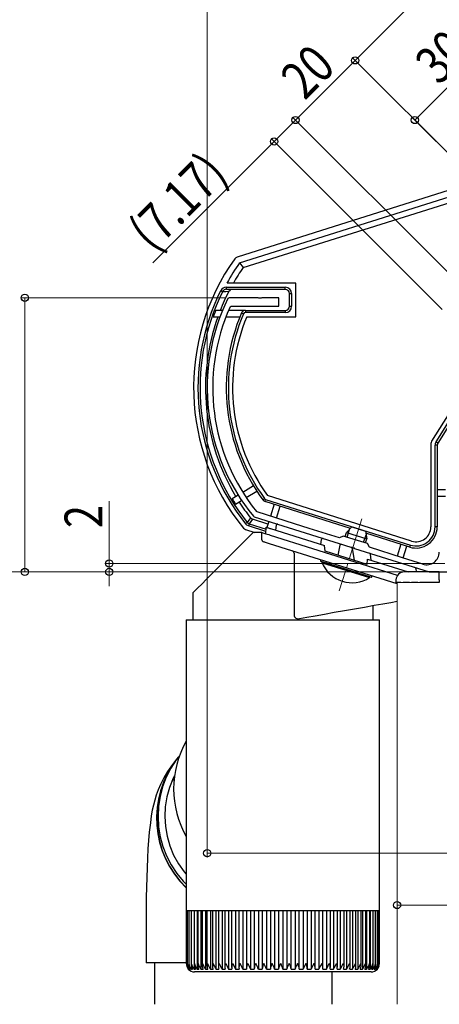
# Model space of a CAD drawing. Extents: x 0 to 1386, y 0 to 2244.
# Drawn here: x 155 to 254, y 1270 to 1503 of the extents above; entities that cross this region are included whole.
import ezdxf

# ---------------------------------------------------------------- set-up
doc = ezdxf.new("R2010")
doc.units = 0
doc.linetypes.add('YCENTER_1', pattern=[13, 10, -1, 1, -1])
doc.linetypes.add('YHIDDEN_1', pattern=[4, 3, -1])
for name, color, linetype, lineweight in [('YKK_11', 7, 'CONTINUOUS', 30), ('YKK_12', 2, 'CONTINUOUS', 13), ('YKK_13', 4, 'CONTINUOUS', 30), ('YKK_D', 6, 'CONTINUOUS', 13)]:
    doc.layers.add(name, color=color, linetype=linetype, lineweight=lineweight)
doc.styles.add('text-b', font='extslim2.shx', dxfattribs={"width": 0.8, "bigfont": 'extfont2.shx'})

msp = doc.modelspace()

# ---------------------------------------------------------------- linework, layer by layer
at = {"layer": 'YKK_11', "linetype": 'ByBlock', "lineweight": -2, "ltscale": 0.5}
for p, q in [((204.4, 1437.2), (204.13, 1437.04)), ((211.25, 1437.2), (204.4, 1437.2)), ((211.44, 1437.08), (211.25, 1437.2)), ((211.99, 1437.08), (211.44, 1437.08)), ((212.17, 1437.2), (211.99, 1437.08)), ((216.21, 1437.2), (212.17, 1437.2)), ((216.21, 1435.2), (216.21, 1437.2)), ((204.62, 1435.03), (204.89, 1435.2)), ((204.89, 1435.2), (216.21, 1435.2)), ((210.15, 1385.38), (210.3, 1385.28)), ((210.3, 1385.28), (233.27, 1378.04)), ((211.06, 1386.41), (210.91, 1386.5)), ((219.9, 1383.62), (211.06, 1386.41)), ((223.37, 1382.52), (219.9, 1383.62)), ((230.57, 1380.25), (223.37, 1382.52)), ((231.45, 1380.71), (230.57, 1380.25)), ((237.17, 1378.91), (231.45, 1380.71)), ((233.27, 1378.04), (233.49, 1378.1)), ((233.49, 1378.1), (234.01, 1377.93)), ((234.01, 1377.93), (234.15, 1377.76)), ((234.15, 1377.76), (251.79, 1372.2)), ((237.63, 1378.03), (237.17, 1378.91)), ((245.46, 1375.56), (237.63, 1378.03)), ((248, 1374.76), (245.46, 1375.56)), ((250.31, 1374.03), (248, 1374.76)), ((251.79, 1372.2), (256.21, 1372.2))]:
    msp.add_line(p, q, dxfattribs=at)
for centre, radius, start, end in [((247.18, 1415.88), 47.97, 153.8312, 219.4769), ((247.18, 1415.88), 46.67, 155.7794, 219.0038), ((251.21, 1376.89), 3, 252.5, 0)]:
    msp.add_arc(centre, radius, start, end, dxfattribs=at)
at = {"layer": 'YKK_12', "linetype": 'YCENTER_1'}
msp.add_line((235.88, 1384.77), (230.49, 1367.7), dxfattribs=at)
at = {"layer": 'YKK_12'}
for p, q in [((254.21, 1372.2), (344.21, 1372.2)), ((254.21, 1369.7), (254.21, 1372.2)), ((244.21, 1369.7), (254.21, 1369.7)), ((244.21, 1369.7), (244.21, 1269.67))]:
    msp.add_line(p, q, dxfattribs=at)
at = {"layer": 'YKK_13'}
for p, q in [((261.86, 1464.37), (206.27, 1446.85)), ((206.88, 1445.47), (262.9, 1463.13)), ((207.7, 1444.35), (263.6, 1461.97)), ((205.97, 1446.69), (205.76, 1446.47)), ((206.27, 1446.85), (205.97, 1446.69)), ((206.88, 1445.47), (207.7, 1444.35)), ((220.21, 1440.7), (203.9, 1440.7)), ((220.21, 1432.7), (220.21, 1440.7)), ((202.85, 1438.65), (202.4, 1438.87)), ((203.61, 1438.65), (202.85, 1438.65)), ((204.16, 1438.66), (203.61, 1438.65)), ((203.75, 1439.2), (203.75, 1439.7)), ((203.75, 1439.7), (217.71, 1439.7)), ((217.71, 1439.2), (203.75, 1439.2)), ((204.3, 1438.66), (204.16, 1438.66)), ((217.71, 1439.2), (217.71, 1439.7)), ((218.71, 1438.2), (219.21, 1438.2)), ((218.71, 1435.2), (218.71, 1438.2)), ((219.21, 1438.2), (219.21, 1435.2)), ((202.85, 1434.2), (201.2, 1434.2)), ((208.26, 1434.2), (204.26, 1434.2)), ((207.34, 1433.6), (207.8, 1433.4)), ((208.26, 1434.2), (217.71, 1434.2)), ((208.26, 1434.2), (208.26, 1433.7)), ((217.71, 1433.7), (208.26, 1433.7)), ((217.71, 1434.2), (217.71, 1433.7)), ((218.71, 1435.2), (219.21, 1435.2)), ((200.65, 1432.7), (202.26, 1432.7)), ((203.65, 1432.7), (206.97, 1432.7)), ((208.59, 1432.7), (220.21, 1432.7)), ((265.69, 1424.5), (252.36, 1403.18)), ((253.44, 1403.01), (266.27, 1423.55)), ((266.69, 1423.28), (253.86, 1402.75)), ((252.21, 1402.65), (252.21, 1382.86)), ((253.21, 1382.86), (253.21, 1402.22)), ((253.71, 1402.22), (253.21, 1402.22)), ((253.86, 1402.75), (253.44, 1403.01)), ((253.71, 1402.22), (253.71, 1382.86)), ((210.17, 1392.64), (207.65, 1391.07)), ((255.71, 1391.7), (253.71, 1391.7)), ((206.55, 1390.38), (205.15, 1389.5)), ((208.47, 1389.81), (210.96, 1391.37)), ((212.4, 1389.27), (212.81, 1389.57)), ((212.91, 1388.91), (213.06, 1389.39)), ((213.06, 1389.39), (247.36, 1378.57)), ((247.66, 1379.53), (213.52, 1390.29)), ((253.71, 1390.2), (255.71, 1390.2)), ((205.94, 1388.23), (207.37, 1389.12)), ((233.16, 1382.52), (212.91, 1388.91)), ((215.06, 1388.23), (214.18, 1385.42)), ((215.61, 1384.97), (216.49, 1387.78)), ((209.46, 1385.03), (209.68, 1384.83)), ((209.94, 1384.7), (209.55, 1384.13)), ((209.68, 1384.83), (209.94, 1384.7)), ((213.59, 1383.55), (209.94, 1384.7)), ((207.8, 1382.59), (208.03, 1382.39)), ((208.03, 1382.39), (208.28, 1382.27)), ((208.28, 1382.27), (210.53, 1381.56)), ((208.7, 1383.92), (208.31, 1383.61)), ((208.63, 1383.31), (208.31, 1383.61)), ((209.03, 1383.12), (208.63, 1383.31)), ((208.7, 1383.92), (208.91, 1383.72)), ((208.91, 1383.72), (209.18, 1383.59)), ((209.18, 1383.59), (209.03, 1383.12)), ((213.13, 1381.82), (209.03, 1383.12)), ((209.55, 1384.13), (209.18, 1383.59)), ((209.18, 1383.59), (213.17, 1382.33)), ((213.71, 1383.94), (213.34, 1382.75)), ((213.79, 1384.18), (213.71, 1383.94)), ((253.71, 1382.86), (253.21, 1382.86)), ((247.21, 1378.1), (236.81, 1381.37)), ((245.11, 1378.76), (244.22, 1375.95)), ((245.65, 1375.5), (246.54, 1378.31)), ((247.21, 1378.1), (247.36, 1378.57)), ((192.61, 1328.57), (191.86, 1327.64)), ((191, 1326.56), (189.8, 1324.87)), ((191.86, 1327.64), (190.56, 1325.63)), ((192, 1327.85), (191, 1326.56)), ((192.36, 1328.31), (192.04, 1327.89)), ((189.8, 1324.87), (188.92, 1323.39)), ((190.56, 1325.63), (189.48, 1323.49)), ((191.43, 1323.81), (191.14, 1323.27)), ((188.18, 1321.93), (187.59, 1320.55)), ((188.92, 1323.39), (188.18, 1321.93)), ((189.48, 1323.49), (188.64, 1321.25)), ((191.14, 1323.27), (190.27, 1321.09)), ((191.37, 1323.32), (190.91, 1322.67)), ((187.13, 1319.26), (186.76, 1318.05)), ((187.59, 1320.55), (187.13, 1319.26)), ((188.64, 1321.25), (188.03, 1318.93)), ((190.27, 1321.09), (189.64, 1318.83)), ((186.45, 1316.87), (186.2, 1315.68)), ((186.76, 1318.05), (186.45, 1316.87)), ((188.03, 1318.93), (187.67, 1316.56)), ((189.64, 1318.83), (189.27, 1316.51)), ((186.2, 1315.68), (185.96, 1314.38)), ((187.67, 1316.56), (187.55, 1314.17)), ((189.27, 1316.51), (189.15, 1314.17)), ((185.73, 1312.74), (185.48, 1310.47)), ((185.96, 1314.38), (185.73, 1312.74)), ((187.55, 1314.17), (187.69, 1311.77)), ((189.15, 1314.17), (189.29, 1311.82)), ((185.48, 1310.47), (185.31, 1308.48)), ((187.69, 1311.77), (188.08, 1309.41)), ((189.29, 1311.82), (189.7, 1309.51)), ((185.31, 1308.48), (185.17, 1306.5)), ((188.08, 1309.41), (188.72, 1307.09)), ((189.7, 1309.51), (190.35, 1307.25)), ((185.17, 1306.5), (185.04, 1304.29)), ((188.72, 1307.09), (189.59, 1304.85)), ((190.35, 1307.25), (191.25, 1305.07)), ((185.04, 1304.29), (184.94, 1302.05)), ((189.59, 1304.85), (190.7, 1302.71)), ((191.25, 1305.07), (192.38, 1303.01)), ((192.38, 1303.01), (193.73, 1301.08)), ((184.94, 1302.05), (184.86, 1299.75)), ((190.7, 1302.71), (192.02, 1300.7)), ((192.02, 1300.7), (193.54, 1298.84)), ((193.73, 1301.08), (194.23, 1300.51)), ((184.86, 1299.75), (184.8, 1297.41)), ((193.54, 1298.84), (194.23, 1298.16)), ((184.8, 1297.41), (184.75, 1295.02)), ((184.75, 1295.02), (184.72, 1292.6)), ((184.72, 1292.6), (184.71, 1290.16)), ((184.71, 1290.16), (184.71, 1289.51)), ((184.71, 1289.51), (184.71, 1279.51)), ((194.23, 1279.51), (184.71, 1279.51)), ((186.71, 1279.51), (186.71, 1269.67)), ((228.71, 1277.35), (228.71, 1269.67))]:
    msp.add_line(p, q, dxfattribs=at)
at = {"layer": 'YKK_13', "linetype": 'Continuous'}
for p, q in [((213.08, 1381.26), (213.21, 1382.79)), ((213.21, 1382.79), (213.23, 1382.79)), ((213.23, 1382.79), (213.28, 1382.77)), ((213.28, 1382.77), (213.35, 1382.75)), ((213.35, 1382.75), (213.45, 1382.72)), ((213.45, 1382.72), (213.57, 1382.68)), ((213.57, 1382.68), (213.71, 1382.63)), ((213.71, 1382.63), (213.87, 1382.58)), ((213.87, 1382.58), (214.04, 1382.53)), ((214.04, 1382.53), (214.21, 1382.48)), ((214.21, 1382.48), (227.01, 1378.44)), ((215.55, 1383.27), (215.36, 1382.11)), ((232.34, 1380.43), (232.92, 1382.26)), ((210.13, 1381.56), (207.91, 1379.34)), ((212.13, 1381.56), (210.13, 1381.56)), ((212.13, 1379.83), (212.13, 1381.56)), ((212.13, 1381.56), (212.16, 1381.55)), ((212.16, 1381.55), (212.25, 1381.52)), ((212.25, 1381.52), (212.4, 1381.48)), ((212.4, 1381.48), (212.6, 1381.41)), ((212.6, 1381.41), (212.84, 1381.34)), ((212.84, 1381.34), (213.13, 1381.25)), ((213.13, 1381.25), (213.44, 1381.15)), ((213.44, 1381.15), (213.78, 1381.04)), ((213.78, 1381.04), (214.13, 1380.93)), ((214.13, 1380.93), (244.21, 1371.45)), ((226.15, 1378.71), (226.31, 1379.88)), ((236.28, 1379.19), (236.86, 1381.02)), ((207.91, 1379.34), (205.81, 1377.24)), ((212.5, 1379.35), (212.48, 1379.35)), ((212.57, 1379.33), (212.5, 1379.35)), ((212.68, 1379.29), (212.57, 1379.33)), ((212.83, 1379.24), (212.68, 1379.29)), ((213.01, 1379.19), (212.83, 1379.24)), ((213.23, 1379.12), (213.01, 1379.19)), ((213.46, 1379.04), (213.23, 1379.12)), ((213.72, 1378.96), (213.46, 1379.04)), ((213.98, 1378.88), (213.72, 1378.96)), ((244.21, 1369.35), (213.98, 1378.88)), ((227.13, 1377.15), (227.01, 1378.44)), ((230.63, 1378.53), (230.18, 1376.18)), ((233.26, 1378.04), (233.29, 1378.03)), ((233.29, 1378.03), (234.13, 1377.77)), ((233.55, 1377.77), (234.07, 1374.96)), ((203.85, 1375.28), (202.06, 1373.49)), ((205.81, 1377.24), (203.85, 1375.28)), ((219.79, 1376.65), (219.79, 1362)), ((237.13, 1373.99), (227.13, 1377.15)), ((237.13, 1373.99), (237.23, 1375.22)), ((237.23, 1375.22), (246.8, 1372.2)), ((238.08, 1374.95), (237.87, 1376.41)), ((202.06, 1373.49), (200.45, 1371.89)), ((226.03, 1375.08), (226.03, 1374.77)), ((226.03, 1374.77), (226.12, 1374.74)), ((226.12, 1374.74), (226.4, 1374.65)), ((226.4, 1374.65), (226.84, 1374.51)), ((226.84, 1374.51), (227.45, 1374.32)), ((227.45, 1374.32), (228.21, 1374.08)), ((228.21, 1374.08), (229.08, 1373.81)), ((229.08, 1373.81), (230.04, 1373.5)), ((230.04, 1373.5), (231.07, 1373.18)), ((231.07, 1373.18), (232.13, 1372.84)), ((232.13, 1372.84), (233.19, 1372.51)), ((248.63, 1373.02), (248.76, 1372.2)), ((200.45, 1371.89), (199.06, 1370.5)), ((233.19, 1372.51), (234.21, 1372.19)), ((234.21, 1372.19), (235.18, 1371.88)), ((235.18, 1371.88), (236.05, 1371.61)), ((236.05, 1371.61), (236.8, 1371.37)), ((236.8, 1371.37), (237.41, 1371.18)), ((237.41, 1371.18), (237.86, 1371.04)), ((237.86, 1371.04), (238.13, 1370.95)), ((238.13, 1370.95), (238.23, 1370.92)), ((238.23, 1370.92), (238.23, 1371.24)), ((196.98, 1368.41), (196.31, 1367.75)), ((197.9, 1369.33), (196.98, 1368.41)), ((199.06, 1370.5), (197.9, 1369.33)), ((195.91, 1367.35), (195.78, 1367.21)), ((195.78, 1367.21), (195.78, 1360.85)), ((196.31, 1367.75), (195.91, 1367.35)), ((236.49, 1363.8), (234.13, 1363.38)), ((238.75, 1364.2), (236.49, 1363.8)), ((238.48, 1364.15), (238.48, 1360.85)), ((240.84, 1364.56), (238.75, 1364.2)), ((242.7, 1364.89), (240.84, 1364.56)), ((244.21, 1365.16), (242.7, 1364.89)), ((222.84, 1361.39), (221.1, 1361.08)), ((224.83, 1361.74), (222.84, 1361.39)), ((227.01, 1362.13), (224.83, 1361.74)), ((229.33, 1362.54), (227.01, 1362.13)), ((231.72, 1362.96), (229.33, 1362.54)), ((234.13, 1363.38), (231.72, 1362.96)), ((194.23, 1360.85), (194.23, 1293.35)), ((194.23, 1360.85), (240.02, 1360.85)), ((240.02, 1360.85), (240.03, 1360.85)), ((240.03, 1325.02), (240.03, 1360.85)), ((240.03, 1293.35), (240.03, 1323.99)), ((194.23, 1293.35), (194.23, 1291.85)), ((194.23, 1291.85), (194.23, 1279.34)), ((194.28, 1291.85), (194.23, 1291.85)), ((194.27, 1291.85), (194.27, 1279.33)), ((194.49, 1291.85), (194.28, 1291.85)), ((194.49, 1291.85), (194.49, 1279.21)), ((194.88, 1291.85), (194.49, 1291.85)), ((194.87, 1291.85), (194.87, 1279.12)), ((195.44, 1291.85), (194.88, 1291.85)), ((195.41, 1291.85), (195.41, 1279.03)), ((196.16, 1291.85), (195.44, 1291.85)), ((196.08, 1291.85), (196.08, 1278.03)), ((196.12, 1291.85), (196.12, 1278.95)), ((197.04, 1291.85), (196.16, 1291.85)), ((196.83, 1291.85), (196.83, 1278.03)), ((196.98, 1291.85), (196.98, 1278.87)), ((198.08, 1291.85), (197.04, 1291.85)), ((197.73, 1291.85), (197.73, 1278.03)), ((198, 1291.85), (198, 1278.79)), ((199.26, 1291.85), (198.08, 1291.85)), ((198.78, 1291.85), (198.78, 1278.03)), ((199.15, 1291.85), (199.15, 1278.72)), ((200.58, 1291.85), (199.26, 1291.85)), ((199.97, 1291.85), (199.97, 1278.03)), ((200.44, 1291.85), (200.44, 1278.64)), ((202.02, 1291.85), (200.58, 1291.85)), ((201.29, 1291.85), (201.29, 1278.03)), ((201.85, 1291.85), (201.85, 1278.57)), ((203.58, 1291.85), (202.02, 1291.85)), ((202.73, 1291.85), (202.73, 1278.03)), ((203.37, 1291.85), (203.37, 1278.49)), ((205.24, 1291.85), (203.58, 1291.85)), ((204.28, 1291.85), (204.28, 1278.03)), ((205, 1291.85), (205, 1278.42)), ((206.99, 1291.85), (205.24, 1291.85)), ((205.93, 1291.85), (205.93, 1278.03)), ((206.71, 1291.85), (206.71, 1278.34)), ((208.82, 1291.85), (206.99, 1291.85)), ((207.66, 1291.85), (207.66, 1278.03)), ((208.5, 1291.85), (208.5, 1278.28)), ((210.71, 1291.85), (208.82, 1291.85)), ((209.46, 1291.85), (209.46, 1278.03)), ((210.35, 1291.85), (210.35, 1278.23)), ((212.65, 1291.85), (210.71, 1291.85)), ((211.33, 1291.85), (211.33, 1278.03)), ((212.24, 1291.85), (212.24, 1278.17)), ((214.62, 1291.85), (212.65, 1291.85)), ((213.24, 1291.85), (213.24, 1278.03)), ((214.18, 1291.85), (214.18, 1278.03)), ((216.61, 1291.85), (214.62, 1291.85)), ((215.17, 1291.85), (215.17, 1278.03)), ((216.13, 1291.85), (216.13, 1278.03)), ((218.61, 1291.85), (216.61, 1291.85)), ((217.13, 1291.85), (217.13, 1278.03)), ((218.08, 1291.85), (218.08, 1278.03)), ((220.6, 1291.85), (218.61, 1291.85)), ((219.08, 1278.03), (219.08, 1291.85)), ((220.03, 1291.85), (220.03, 1278.03)), ((222.56, 1291.85), (220.6, 1291.85)), ((221.02, 1278.03), (221.02, 1291.85)), ((221.95, 1291.85), (221.95, 1278.03)), ((224.48, 1291.85), (222.56, 1291.85)), ((222.94, 1278.19), (222.94, 1291.85)), ((223.84, 1291.85), (223.84, 1278.03)), ((226.34, 1291.85), (224.48, 1291.85)), ((224.82, 1278.25), (224.82, 1291.85)), ((225.68, 1291.85), (225.68, 1278.03)), ((228.13, 1291.85), (226.34, 1291.85)), ((226.64, 1278.32), (226.64, 1291.85)), ((227.45, 1291.85), (227.45, 1278.03)), ((229.84, 1291.85), (228.13, 1291.85)), ((228.39, 1278.39), (228.39, 1291.85)), ((229.14, 1291.85), (229.14, 1278.03)), ((231.45, 1291.85), (229.84, 1291.85)), ((230.06, 1278.46), (230.06, 1291.85)), ((230.74, 1291.85), (230.74, 1278.03)), ((232.95, 1291.85), (231.45, 1291.85)), ((231.64, 1278.52), (231.64, 1291.85)), ((232.24, 1291.85), (232.24, 1278.03)), ((234.34, 1291.85), (232.95, 1291.85)), ((233.11, 1278.59), (233.11, 1291.85)), ((233.63, 1291.85), (233.63, 1278.03)), ((235.59, 1291.85), (234.34, 1291.85)), ((234.46, 1278.67), (234.46, 1291.85)), ((234.88, 1291.85), (234.88, 1278.03)), ((236.7, 1291.85), (235.59, 1291.85)), ((235.68, 1278.75), (235.68, 1291.85)), ((236.01, 1291.85), (236.01, 1278.03)), ((237.66, 1291.85), (236.7, 1291.85)), ((236.77, 1278.83), (236.77, 1291.85)), ((236.99, 1291.85), (236.99, 1278.03)), ((238.47, 1291.85), (237.66, 1291.85)), ((237.71, 1278.91), (237.71, 1291.85)), ((237.81, 1291.85), (237.81, 1278.03)), ((239.11, 1291.85), (238.47, 1291.85)), ((238.5, 1279), (238.5, 1291.85)), ((239.58, 1291.85), (239.11, 1291.85)), ((239.13, 1279.08), (239.13, 1291.85)), ((239.89, 1291.85), (239.58, 1291.85)), ((239.59, 1279.37), (239.59, 1291.85)), ((239.89, 1279.38), (239.89, 1291.85)), ((240.02, 1291.85), (239.89, 1291.85)), ((240.02, 1279.35), (240.02, 1291.85)), ((240.02, 1291.85), (240.03, 1291.85)), ((240.03, 1291.85), (240.03, 1293.35)), ((194.49, 1279.34), (194.49, 1279.35)), ((194.51, 1279), (194.49, 1279.34)), ((194.73, 1278.03), (194.75, 1278.03)), ((194.81, 1278.18), (194.81, 1278.03)), ((194.81, 1278.03), (194.92, 1278.03)), ((195.07, 1278.31), (195.07, 1278.03)), ((195.07, 1278.03), (195.25, 1278.03)), ((195.49, 1278.6), (195.49, 1278.03)), ((195.49, 1278.03), (195.76, 1278.03)), ((196.08, 1278.03), (196.42, 1278.03)), ((238.03, 1277.35), (196.23, 1277.35)), ((196.83, 1278.03), (197.25, 1278.03)), ((197.73, 1278.03), (198.22, 1278.03)), ((198.78, 1278.03), (199.34, 1278.03)), ((199.97, 1278.03), (200.6, 1278.03)), ((201.29, 1278.03), (201.98, 1278.03)), ((202.73, 1278.03), (203.47, 1278.03)), ((204.28, 1278.03), (205.07, 1278.03)), ((205.24, 1279.35), (205.24, 1279.34)), ((205.24, 1279.34), (205.6, 1278.63)), ((205.6, 1278.63), (205.83, 1278.22)), ((205.83, 1278.22), (205.93, 1278.03)), ((205.93, 1278.03), (206.76, 1278.03)), ((207.66, 1278.03), (208.53, 1278.03)), ((209.46, 1278.03), (210.37, 1278.03)), ((211.33, 1278.03), (212.26, 1278.03)), ((213.24, 1278.03), (214.18, 1278.03)), ((215.17, 1278.03), (216.13, 1278.03)), ((217.13, 1278.03), (218.08, 1278.03)), ((219.08, 1278.03), (220.03, 1278.03)), ((221.02, 1278.03), (221.95, 1278.03)), ((222.92, 1278.03), (223.84, 1278.03)), ((224.79, 1278.03), (225.68, 1278.03)), ((226.59, 1278.03), (227.45, 1278.03)), ((227.45, 1278.03), (227.6, 1278.34)), ((227.6, 1278.34), (227.89, 1278.86)), ((227.89, 1278.86), (228.13, 1279.34)), ((228.13, 1279.34), (228.13, 1279.35)), ((228.33, 1278.03), (229.14, 1278.03)), ((229.97, 1278.03), (230.74, 1278.03)), ((231.52, 1278.03), (232.24, 1278.03)), ((232.97, 1278.03), (233.63, 1278.03)), ((234.29, 1278.03), (234.88, 1278.03)), ((235.48, 1278.03), (236.01, 1278.03)), ((236.53, 1278.03), (236.99, 1278.03)), ((237.43, 1278.03), (237.81, 1278.03)), ((238.18, 1278.03), (238.48, 1278.03)), ((238.48, 1278.82), (238.48, 1278.03)), ((238.76, 1278.03), (238.99, 1278.03)), ((238.99, 1278.43), (238.99, 1278.03)), ((239.19, 1278.03), (239.33, 1278.03)), ((239.33, 1278.23), (239.33, 1278.03)), ((239.44, 1278.03), (239.5, 1278.03))]:
    msp.add_line(p, q, dxfattribs=at)
at = {"layer": 'YKK_13', "linetype": 'Continuous', "ltscale": 0.5}
for p, q in [((232.23, 1381.51), (233.5, 1382.9)), ((233.5, 1382.9), (236.75, 1381.87)), ((231.93, 1380.56), (232.23, 1381.51)), ((232.23, 1381.51), (237, 1380.01)), ((236.7, 1379.06), (237, 1380.01)), ((236.75, 1381.87), (237, 1380.01)), ((226.42, 1374.38), (226.49, 1374.62)), ((226.42, 1374.38), (237.67, 1370.84)), ((237.74, 1371.07), (226.49, 1374.62)), ((237.67, 1370.84), (237.74, 1371.07)), ((254.21, 1370.33), (254.21, 1372.2)), ((254.21, 1370.33), (254.21, 1369.7))]:
    msp.add_line(p, q, dxfattribs=at)
at = {"layer": 'YKK_13', "ltscale": 0.5}
for p, q in [((248.76, 1372.2), (245.93, 1372.2)), ((254.21, 1372.2), (248.76, 1372.2)), ((254.21, 1369.7), (251.13, 1369.7))]:
    msp.add_line(p, q, dxfattribs=at)
at = {"layer": 'YKK_13', "linetype": 'YHIDDEN_1', "ltscale": 0.5}
for p in [(243.93, 1370.33), (251.13, 1369.7)]:
    msp.add_line(p, (243.89, 1369.7), dxfattribs=at)
at = {"layer": 'YKK_13'}
for centre, radius, start, end in [((248.77, 1415.88), 52.79, 144.5788, 219.0907), ((248.77, 1415.88), 51.29, 144.7664, 151.0517), ((248.77, 1415.88), 49.97, 145.2719, 150.2143), ((248.77, 1415.88), 51.76, 153.6299, 218.5713), ((248.77, 1415.88), 51.26, 153.6299, 218.5713), ((248.77, 1415.88), 49.97, 152.8815, 158.4888), ((203.75, 1438.2), 1.5, 89.9712, 153.5925), ((203.75, 1438.2), 1.01, 89.9422, 153.5028), ((205.19, 1438.2), 1, 89.9652, 152.8512), ((217.71, 1438.2), 1.5, 0, 90), ((217.71, 1438.2), 1, 0, 90), ((248.77, 1415.88), 50.98, 158.9352, 160.7312), ((248.77, 1415.88), 45.06, 156.8491, 216.1865), ((208.26, 1433.2), 1, 90, 156.8491), ((208.26, 1433.2), 0.5, 90, 156.8491), ((217.71, 1435.2), 1.5, 270, 0), ((217.71, 1435.2), 1, 270, 0), ((248.77, 1415.88), 49.97, 160.3262, 211.14), ((248.77, 1415.88), 44.56, 156.8491, 216.1865), ((248.77, 1415.88), 43.56, 157.2824, 215.9714), ((253.21, 1402.65), 1, 148, 180), ((254.71, 1402.22), 1.5, 148, 180), ((254.71, 1402.22), 1, 148, 180), ((248.77, 1415.88), 50.98, 211.1571, 212.8429), ((213.21, 1389.86), 1, 216.1865, 252.5), ((213.21, 1389.86), 0.5, 216.1865, 252.5), ((248.77, 1415.88), 49.97, 212.86, 218.1149), ((505.71, 1182.47), 358.88, 145.6379, 145.8531), ((248.71, 1382.86), 5, 252.5, 0), ((248.71, 1382.86), 4.5, 252.5, 0), ((248.71, 1382.86), 3.5, 252.5, 0), ((214.01, 1320.75), 22.78, 150.2445, 209.7555), ((210.22, 1313.8), 23.01, 142.3715, 225.949), ((210.25, 1313.84), 23, 142.3438, 225.8563)]:
    msp.add_arc(centre, radius, start, end, dxfattribs=at)
at = {"layer": 'YKK_13', "linetype": 'Continuous'}
for centre, radius, start, end in [((215.84, 1383.22), 0.3, 72.5, 171), ((212.63, 1379.83), 0.5, 180, 252.5), ((219.18, 1376.61), 0.604, 3.7892, 75.4075), ((248.34, 1372.98), 0.3, 9, 72.5), ((220.82, 1362.08), 1.03, 184.0386, 285.956), ((196.19, 1279.33), 1.96, 179.3245, 221.6475), ((196.17, 1279.28), 1.89, 177.8787, 221.3987), ((196.38, 1279.44), 2.1, 182.2526, 221.9285), ((196.78, 1279.56), 2.3, 185.2352, 221.7889), ((196.23, 1279.35), 2, 221.4096, 270), ((196.58, 1279.12), 1.72, 172.1886, 219.2707), ((197.38, 1279.7), 2.52, 187.9803, 221.512), ((197.07, 1279.04), 1.66, 169.2874, 217.7789), ((198.18, 1279.86), 2.79, 190.4974, 221.0849), ((197.74, 1278.98), 1.62, 166.6044, 215.7826), ((199.2, 1280.05), 3.12, 192.9078, 220.3946), ((198.58, 1278.91), 1.6, 164.0256, 213.4388), ((200.5, 1280.3), 3.58, 195.3268, 219.3326), ((199.58, 1278.85), 1.59, 161.3953, 210.943), ((202.04, 1280.59), 4.15, 197.4266, 218.2104), ((200.77, 1278.78), 1.61, 159.255, 207.8197), ((204.04, 1281.06), 5.07, 199.6227, 216.6345), ((202.09, 1278.71), 1.64, 157.1246, 204.5946), ((206.59, 1281.73), 6.46, 201.5799, 214.9259), ((203.57, 1278.64), 1.71, 155.3508, 201.0001), ((210.48, 1283.04), 9.23, 203.534, 212.8636), ((205.2, 1278.56), 1.81, 153.9612, 197.0632), ((221.49, 1288.01), 19.89, 205.8024, 210.1169), ((206.94, 1278.47), 1.92, 152.5796, 193.2228), ((208.82, 1278.36), 2.08, 151.5763, 189.168), ((175.35, 1262.44), 35.88, 25.7501, 28.12), ((210.86, 1278.22), 2.34, 151.1325, 184.7716), ((221.87, 1284.94), 14.2, 203.1712, 209.1205), ((212.97, 1278.07), 2.6, 150.451, 180.8681), ((188.82, 1268.26), 24.53, 23.4612, 26.8756), ((215.27, 1277.86), 3.02, 150.3112, 176.7282), ((204.88, 1275.1), 8.86, 19.3192, 28.6996), ((217.72, 1277.58), 3.57, 150.2873, 172.7925), ((209.52, 1276.45), 5.87, 15.6495, 29.6707), ((220.48, 1277.17), 4.44, 150.5901, 168.8735), ((212.74, 1277.09), 4.49, 12.0316, 30.2217), ((223.47, 1276.63), 5.56, 150.7402, 165.4648), ((215.45, 1277.49), 3.67, 8.3909, 30.4279), ((227.6, 1275.55), 7.97, 151.4754, 161.8438), ((217.95, 1277.79), 3.07, 4.476, 30.5574), ((234.82, 1272.94), 13.84, 152.3902, 158.4159), ((220.33, 1278.02), 2.59, 0.1057, 30.8124), ((293.22, 1245.5), 76.63, 153.7816, 154.8791), ((222.5, 1278.19), 2.3, 356.0304, 30.4495), ((279.26, 1252.08), 59.53, 152.7341, 154.1575), ((224.55, 1278.32), 2.06, 351.8447, 29.9255), ((226.47, 1278.43), 1.9, 347.8176, 29.0006), ((208.06, 1289.97), 24.23, 330.4639, 334.0001), ((228.27, 1278.52), 1.77, 343.7944, 27.88), ((222.24, 1283.42), 10.07, 327.6314, 336.1717), ((229.94, 1278.6), 1.69, 340.0485, 26.3419), ((226.56, 1281.94), 6.9, 325.4999, 338.0023), ((231.49, 1278.68), 1.61, 336.2605, 24.7772), ((229.3, 1281.2), 5.36, 323.7352, 339.8351), ((232.89, 1278.74), 1.57, 332.8614, 22.8088), ((231.42, 1280.72), 4.39, 322.1688, 341.8313), ((234.13, 1278.81), 1.55, 329.887, 20.4654), ((233.08, 1280.4), 3.77, 320.9756, 343.8163), ((235.21, 1278.87), 1.57, 327.3673, 17.7746), ((234.47, 1280.15), 3.29, 319.936, 346.0175), ((236.13, 1278.94), 1.58, 324.9879, 15.1247), ((235.62, 1279.93), 2.9, 319.0359, 348.4521), ((238.03, 1279.35), 2, 270, 318.5904), ((236.89, 1279), 1.61, 322.7652, 12.5371), ((236.53, 1279.76), 2.61, 318.3918, 350.9968), ((237.46, 1279.08), 1.67, 321.2135, 9.5442), ((237.23, 1279.61), 2.37, 318.0114, 353.6556), ((237.85, 1279.15), 1.75, 319.9854, 6.5278), ((237.72, 1279.49), 2.18, 317.9153, 356.4001), ((237.99, 1279.38), 2.04, 318.2461, 359.0879), ((238.51, 1279.04), 1.44, 315.2898, 349.488)]:
    msp.add_arc(centre, radius, start, end, dxfattribs=at)
at = {"layer": 'YKK_13', "linetype": 'Continuous', "ltscale": 0.5}
msp.add_arc((233.53, 1377.33), 7.7, 202.4831, 302.5169, dxfattribs=at)
at = {"layer": 'YKK_13', "ltscale": 0.5}
msp.add_arc((245.93, 1370.2), 2, 90, 176.5, dxfattribs=at)
at = {"layer": 'YKK_13', "linetype": 'Continuous'}
for centre, major_axis, ratio, start_param, end_param in [((226.58, 1379.84), (0.09, 0.286), 0.897608, 0, 1.678471), ((227.47, 1379.56), (1.15, -0.33), 0.249453, 3.160196, 3.177273), ((230.98, 1378.45), (-0.342, 0.108), 0.835557, 4.712389, 6.381495), ((233.2, 1377.75), (-0.342, 0.108), 0.835557, 3.558476, 4.712389), ((237.6, 1376.36), (0.09, 0.286), 0.897608, 5.153468, 6.283185), ((238.86, 1375.96), (0.982, -0.483), 0.231503, 3.283288, 3.298892), ((217.13, 1324.55), (22.75, 2.86), 0.913741, 6.146227, 6.16862), ((217.13, 1324.55), (-3.13, 24.83), 0.913741, 4.575431, 4.597823)]:
    msp.add_ellipse(centre, major_axis=major_axis, ratio=ratio, start_param=start_param, end_param=end_param, dxfattribs=at)
at = {"layer": 'YKK_D'}
for p, q in [((199.21, 1417.88), (199.21, 1832.1)), ((199.21, 1416.88), (199.21, 1812.1)), ((284.83, 1544.05), (234.27, 1493.49)), ((269.63, 1500.57), (248.41, 1479.35)), ((234.27, 1493.49), (220.13, 1479.35)), ((266.4, 1461.37), (233.56, 1494.2)), ((266.36, 1461.41), (233.56, 1494.2)), ((220.13, 1479.35), (215.06, 1474.28)), ((256.29, 1443.19), (219.42, 1480.06)), ((256.29, 1443.19), (219.42, 1480.06)), ((266.51, 1461.26), (247.71, 1480.06)), ((215.06, 1474.28), (186.29, 1445.51)), ((254.9, 1434.43), (214.35, 1474.99)), ((203.4, 1437.2), (154.99, 1437.2)), ((155.99, 1372.2), (155.99, 1437.2)), ((199.21, 1414.88), (199.21, 1304.5)), ((175.99, 1374.2), (175.99, 1389)), ((255.51, 1374.2), (174.99, 1374.2)), ((175.99, 1372.2), (175.99, 1374.2)), ((250.83, 1372.2), (134.99, 1372.2)), ((250.83, 1372.2), (154.99, 1372.2)), ((250.83, 1372.2), (174.99, 1372.2)), ((175.99, 1372.2), (175.99, 1368.8)), ((244.21, 1365.39), (244.21, 1292.2)), ((334.21, 1305.5), (199.21, 1305.5)), ((244.21, 1293.2), (344.21, 1293.2))]:
    msp.add_line(p, q, dxfattribs=at)
at = {"layer": 'YKK_D', "linetype": 'ByBlock', "lineweight": -2}
for centre in [(234.27, 1493.49), (234.27, 1493.49), (220.13, 1479.35), (220.13, 1479.35), (248.41, 1479.35), (215.06, 1474.28), (155.99, 1437.2), (155.99, 1372.2), (175.99, 1374.2), (175.99, 1372.2), (199.21, 1305.5), (244.21, 1293.2)]:
    msp.add_circle(centre, 0.85, dxfattribs=at)

# ---------------------------------------------------------------- texts
at = {"layer": 'YKK_D', "style": 'text-b', "width": 0.8}
for s, rotation, p in [('30', 45, (254.15, 1487.36)), ('20', 45, (222.33, 1483.82)), ('(7.17)', 45, (186.29, 1447.78)), ('2', 90, (174.39, 1382.6))]:
    msp.add_text(s, height=9, rotation=rotation, dxfattribs=at).set_placement(p)

doc.saveas('drawing.dxf')
